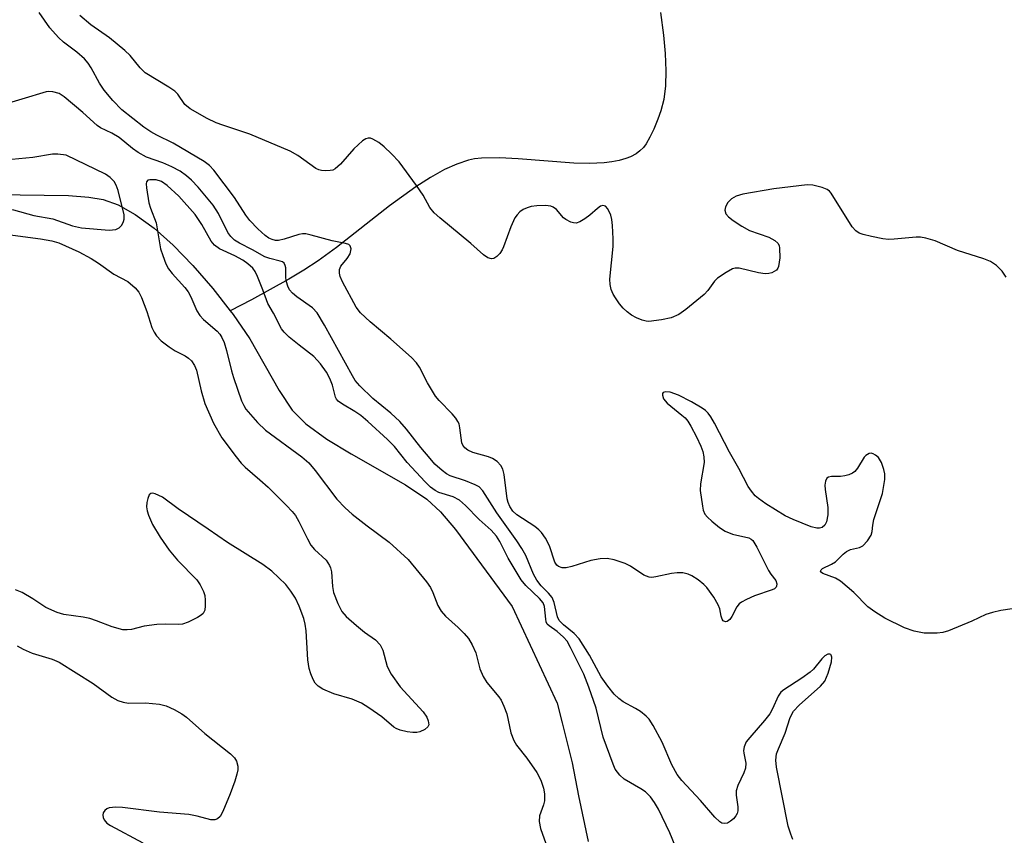
# Model space of a CAD drawing. Units: inches. Extents: x 1189768 to 1195768, y 517458 to 521459.
# Drawn here: x 1191009 to 1191207, y 520731 to 520894 of the extents above; entities that cross this region are included whole.
import ezdxf

# ---------------------------------------------------------------- set-up
doc = ezdxf.new("R2010")
doc.units = ezdxf.units.IN
doc.header["$MEASUREMENT"] = 0
doc.layers.add('HYDRO-Single Line Stream', color=4, linetype='Continuous')
doc.layers.add('Undefined', color=1, linetype='Continuous')

msp = doc.modelspace()

# ---------------------------------------------------------------- linework, layer by layer
at = {"layer": 'HYDRO-Single Line Stream'}
for points in [[(1191137.75, 520895.31), (1191138.34, 520890.82), (1191138.68, 520887.13), (1191138.82, 520883.64), (1191138.72, 520880.66), (1191138.38, 520877.91), (1191137.83, 520875.64), (1191137.23, 520873.96), (1191136.4, 520871.96), (1191135.64, 520870.36), (1191134.89, 520869.04), (1191134.31, 520868.28), (1191133.63, 520867.63), (1191132.85, 520867.06), (1191131.75, 520866.47), (1191130.77, 520866.09), (1191129.45, 520865.71), (1191128.01, 520865.44), (1191126.49, 520865.26), (1191123.55, 520865.13), (1191120.42, 520865.2), (1191109.24, 520866.07), (1191105.52, 520866.25), (1191101.88, 520866.17), (1191100.52, 520866.01), (1191099.29, 520865.76), (1191096.96, 520865), (1191094.52, 520863.89), (1191091.66, 520862.31), (1191088.73, 520860.44), (1191083.48, 520856.66), (1191072.87, 520848.32), (1191069.16, 520845.6), (1191066.35, 520843.76), (1191063.33, 520841.94), (1191055.83, 520837.79), (1191051.59, 520835.61)], [(1191004.57, 520858.87), (1191019.22, 520858.71), (1191023.25, 520858.39), (1191026.14, 520857.88), (1191029.11, 520856.82), (1191032.52, 520854.92), (1191036.33, 520852.13), (1191040.12, 520848.77), (1191044.11, 520844.7), (1191048.12, 520840.08), (1191051.59, 520835.61)], [(1191051.59, 520835.61), (1191052.16, 520834.88), (1191055.52, 520830), (1191061.36, 520819.66), (1191064, 520815.75), (1191066.74, 520813.02), (1191070.95, 520809.92), (1191075.78, 520806.96), (1191086.71, 520800.78), (1191090.96, 520797.93), (1191093.67, 520795.36), (1191096.68, 520791.83), (1191108.01, 520776.43), (1191117.06, 520757.05), (1191118.05, 520753.12), (1191120.06, 520745.12), (1191121.35, 520738.52), (1191123.27, 520729.41)]]:
    msp.add_lwpolyline(points, dxfattribs=at)
at = {"layer": 'Undefined'}
for points, elevation in [([(1191208.19, 520775.95), (1191205.91, 520775.59), (1191204.25, 520775.22), (1191202.92, 520774.79), (1191200.08, 520773.51), (1191195.39, 520771.57), (1191194.26, 520771.22), (1191193.13, 520771.08), (1191190.53, 520771.07), (1191188.53, 520771.48), (1191186.6, 520772.18), (1191182.68, 520774.11), (1191180.68, 520775.34), (1191179.25, 520776.38), (1191176.43, 520779.22), (1191173.78, 520781.47), (1191172.79, 520782.08), (1191170.28, 520783.04), (1191169.96, 520783.25), (1191169.8, 520783.49), (1191169.89, 520783.77), (1191170.17, 520784.05), (1191171.99, 520784.87), (1191172.8, 520785.38), (1191174.33, 520786.92), (1191175.01, 520787.45), (1191175.76, 520787.81), (1191177.58, 520788.24), (1191178.27, 520788.57), (1191179.2, 520789.54), (1191179.94, 520790.68), (1191180.16, 520791.41), (1191180.24, 520792.7), (1191180.47, 520793.85), (1191182.2, 520799.04), (1191182.64, 520801.86), (1191182.66, 520802.99), (1191182.48, 520803.85), (1191181.97, 520805.25), (1191181.37, 520806.22), (1191180.79, 520806.73), (1191180.36, 520806.98), (1191179.93, 520807.09), (1191179.5, 520807.02), (1191178.89, 520806.67), (1191178.54, 520806.3), (1191177.2, 520804.11), (1191176.64, 520803.46), (1191176.21, 520803.11), (1191175.47, 520802.76), (1191174.66, 520802.55), (1191173.81, 520802.44), (1191172, 520802.42), (1191171.38, 520802.29), (1191171.06, 520802.09), (1191170.76, 520801.49), (1191170.66, 520800.71), (1191170.71, 520799.84), (1191171.26, 520796.24), (1191171.23, 520794.76), (1191170.99, 520793.35), (1191170.65, 520792.68), (1191170.09, 520792.26), (1191169.59, 520792.13), (1191169.04, 520792.11), (1191167.91, 520792.35), (1191164.29, 520793.81), (1191162.69, 520794.56), (1191158.83, 520797), (1191157.38, 520798.02), (1191156.72, 520798.58), (1191155.97, 520799.48), (1191155.33, 520800.47), (1191153.41, 520804.07), (1191151.53, 520807.32), (1191148.57, 520813.12), (1191147.82, 520814.4), (1191147.3, 520815.11), (1191146.77, 520815.63), (1191146.12, 520816.11), (1191143.93, 520817.38), (1191141.33, 520818.71), (1191139.69, 520819.34), (1191138.75, 520819.43), (1191138.25, 520819.24), (1191138.17, 520819.09), (1191138.14, 520818.7), (1191138.34, 520818.01), (1191139.07, 520817.13), (1191142.04, 520814.74), (1191142.66, 520814.16), (1191143.2, 520813.5), (1191143.83, 520812.51), (1191144.94, 520810.4), (1191145.82, 520808.55), (1191146.23, 520807.47), (1191146.44, 520806.37), (1191146.47, 520805.25), (1191145.75, 520800.98), (1191145.67, 520799.64), (1191146.13, 520796.52), (1191146.32, 520795.69), (1191146.63, 520794.93), (1191147.14, 520794.29), (1191147.99, 520793.52), (1191149.57, 520792.25), (1191150.72, 520791.49), (1191152.16, 520790.88), (1191155.42, 520790.15), (1191155.87, 520789.93), (1191156.22, 520789.61), (1191157.05, 520788.32), (1191159.34, 520783.64), (1191159.81, 520782.91), (1191160.81, 520781.62), (1191161.03, 520780.94), (1191160.98, 520780.49), (1191160.88, 520780.29), (1191160.55, 520779.99), (1191160.1, 520779.75), (1191156.57, 520778.53), (1191154.96, 520777.84), (1191153.95, 520777.31), (1191153.51, 520776.97), (1191153.02, 520776.37), (1191152.01, 520774.45), (1191151.6, 520773.83), (1191151.12, 520773.41), (1191150.79, 520773.34), (1191150.32, 520773.57), (1191150.08, 520773.88), (1191149.86, 520774.5), (1191149.6, 520775.93), (1191149.31, 520776.75), (1191148.4, 520778.27), (1191147.04, 520780.21), (1191146.44, 520780.85), (1191145.28, 520781.76), (1191144.03, 520782.56), (1191143.26, 520782.9), (1191142.2, 520783.14), (1191141.1, 520783.19), (1191139.96, 520783.01), (1191136.83, 520782.33), (1191135.99, 520782.23), (1191135.45, 520782.27), (1191134.43, 520782.7), (1191131.73, 520784.47), (1191130.7, 520785.03), (1191128.44, 520785.79), (1191127.04, 520786.01), (1191125.68, 520785.95), (1191123.8, 520785.66), (1191119.96, 520784.45), (1191118.86, 520784.18), (1191118.05, 520784.16), (1191117.31, 520784.4), (1191116.96, 520784.7), (1191116.55, 520785.31), (1191115.49, 520788.59), (1191114.69, 520790.07), (1191113.92, 520791.23), (1191113.39, 520791.79), (1191112.58, 520792.43), (1191108.96, 520794.76), (1191108.19, 520795.52), (1191107.55, 520796.44), (1191107.21, 520797.22), (1191107.02, 520798.01), (1191106.46, 520802.87), (1191106.15, 520803.93), (1191105.75, 520804.63), (1191105.01, 520805.44), (1191104.11, 520806.06), (1191103.3, 520806.37), (1191100.19, 520807.25), (1191099.17, 520807.72), (1191098.54, 520808.2), (1191098.14, 520808.73), (1191097.97, 520809.18), (1191097.59, 520812.19), (1191097.41, 520812.98), (1191097.19, 520813.47), (1191096.74, 520814.15), (1191096.02, 520815.01), (1191093.41, 520817.65), (1191092.7, 520818.53), (1191091.1, 520821.22), (1191089.45, 520824.35), (1191088.88, 520825.22), (1191087.85, 520826.3), (1191083.77, 520829.93), (1191079.58, 520833.41), (1191077.7, 520835.22), (1191076.82, 520836.35), (1191074.04, 520841.45), (1191073.62, 520842.46), (1191073.44, 520843.18), (1191073.46, 520843.89), (1191073.76, 520844.58), (1191075.03, 520846.06), (1191075.63, 520847.05), (1191075.79, 520848.01), (1191075.62, 520848.61), (1191075.33, 520848.86), (1191074.69, 520849.09), (1191072, 520849.63), (1191067.81, 520850.78), (1191066.73, 520851), (1191066.04, 520851.03), (1191065.31, 520850.92), (1191062.37, 520849.94), (1191061.22, 520849.71), (1191060.66, 520849.72), (1191059.96, 520849.87), (1191059.28, 520850.19), (1191058.59, 520850.68), (1191057.08, 520852.02), (1191055.48, 520853.71), (1191054.71, 520854.79), (1191052.46, 520858.31), (1191048.28, 520863.74), (1191047.45, 520864.69), (1191046.36, 520865.53), (1191040.14, 520869.19), (1191036.88, 520870.75), (1191035.65, 520871.45), (1191034.25, 520872.41), (1191029.88, 520875.82), (1191028.07, 520877.69), (1191026.34, 520879.76), (1191025.43, 520881.18), (1191023.75, 520884.25), (1191023.12, 520885.19), (1191022.4, 520886.06), (1191020.87, 520887.4), (1191018.2, 520889.38), (1191017.17, 520890.33), (1191015.46, 520892.26), (1191013.35, 520895.32)], 222), ([(1191206.95, 520842.35), (1191206.16, 520843.57), (1191205, 520844.72), (1191203.86, 520845.49), (1191202.51, 520846), (1191197.22, 520847.69), (1191192.76, 520849.61), (1191190.89, 520850.15), (1191189.8, 520850.34), (1191188.95, 520850.38), (1191184.54, 520849.93), (1191183.37, 520849.89), (1191182.25, 520850.04), (1191179.99, 520850.52), (1191178.31, 520850.91), (1191177.53, 520851.18), (1191176.84, 520851.6), (1191176.13, 520852.46), (1191171.94, 520859.14), (1191171.57, 520859.57), (1191171.14, 520859.9), (1191170.14, 520860.32), (1191168.22, 520860.79), (1191167.09, 520860.87), (1191160.45, 520860.06), (1191154.23, 520858.94), (1191152.89, 520858.54), (1191151.99, 520858.02), (1191151.25, 520857.31), (1191150.75, 520856.44), (1191150.64, 520855.75), (1191150.86, 520855.03), (1191151.36, 520854.4), (1191152.29, 520853.69), (1191154.03, 520852.55), (1191155.58, 520851.71), (1191159.41, 520850.36), (1191160.66, 520849.66), (1191161.25, 520849.14), (1191161.5, 520848.7), (1191161.6, 520848.19), (1191161.61, 520846.2), (1191161.39, 520844.51), (1191161.25, 520844.15), (1191160.96, 520843.76), (1191160.53, 520843.46), (1191160.02, 520843.25), (1191159.47, 520843.11), (1191158.69, 520843.05), (1191157.38, 520843.22), (1191153.5, 520844.15), (1191152.7, 520844.16), (1191152.17, 520844.01), (1191150.89, 520843.32), (1191149.17, 520842.14), (1191148.55, 520841.54), (1191147.24, 520839.69), (1191146.46, 520838.85), (1191142.83, 520835.87), (1191141.41, 520834.87), (1191139.91, 520834.19), (1191137.97, 520833.8), (1191135.44, 520833.51), (1191134.89, 520833.54), (1191134.05, 520833.75), (1191132.96, 520834.19), (1191131.92, 520834.75), (1191131.06, 520835.41), (1191130.27, 520836.14), (1191129.54, 520837), (1191128.7, 520838.2), (1191128.27, 520838.96), (1191127.88, 520839.91), (1191127.67, 520840.9), (1191127.61, 520841.96), (1191128.29, 520848.51), (1191128.29, 520850.01), (1191128.15, 520852.72), (1191128.01, 520853.92), (1191127.78, 520854.76), (1191127.2, 520856.02), (1191126.73, 520856.57), (1191126.2, 520856.73), (1191125.76, 520856.58), (1191125.11, 520856.12), (1191123.56, 520854.74), (1191122.6, 520854.02), (1191121.61, 520853.41), (1191120.85, 520853.17), (1191120.32, 520853.21), (1191119.79, 520853.37), (1191118.77, 520853.89), (1191118.33, 520854.25), (1191116.89, 520855.9), (1191116.26, 520856.36), (1191115.78, 520856.56), (1191114.69, 520856.68), (1191112.96, 520856.63), (1191111.83, 520856.5), (1191111.02, 520856.25), (1191110.26, 520855.87), (1191109.56, 520855.4), (1191109.01, 520854.86), (1191108.58, 520854.24), (1191107.76, 520852.45), (1191106.32, 520848.42), (1191106.03, 520847.82), (1191105.54, 520847.1), (1191104.98, 520846.47), (1191104.35, 520846.08), (1191103.89, 520846.05), (1191103.17, 520846.25), (1191102.27, 520846.81), (1191099.78, 520849.11), (1191093.55, 520854.21), (1191092.45, 520855.2), (1191091.58, 520856.33), (1191090.19, 520858.74), (1191088.88, 520860.73), (1191085.41, 520865.41), (1191083.9, 520867.03), (1191082.43, 520868.45), (1191081.31, 520869.3), (1191080.14, 520869.98), (1191079.67, 520870.16), (1191079.22, 520870.21), (1191078.75, 520870.07), (1191078.08, 520869.63), (1191076.36, 520868.06), (1191073.65, 520864.97), (1191072.62, 520864.02), (1191072.13, 520863.79), (1191071.59, 520863.68), (1191070.75, 520863.63), (1191069.89, 520863.69), (1191069.35, 520863.81), (1191068.71, 520864.11), (1191065.13, 520866.74), (1191063.59, 520867.59), (1191055.53, 520871.01), (1191050.07, 520872.76), (1191048.74, 520873.25), (1191046.97, 520874.1), (1191043.53, 520876.02), (1191042.47, 520876.94), (1191041.08, 520878.97), (1191040.47, 520879.57), (1191039.26, 520880.4), (1191034.52, 520883.28), (1191033.53, 520884.24), (1191031.52, 520886.7), (1191030.48, 520887.7), (1191027.38, 520890.25), (1191023.66, 520892.89), (1191021.47, 520894.71)], 224), ([(1191164.27, 520729.79), (1191163.85, 520730.82), (1191163.33, 520732.46), (1191160.96, 520744.25), (1191160.84, 520745.63), (1191161, 520746.9), (1191161.35, 520747.94), (1191162.72, 520751.07), (1191163.71, 520754.17), (1191164.36, 520755.47), (1191165.51, 520756.69), (1191169.78, 520760.45), (1191170.68, 520761.49), (1191171.31, 520763.09), (1191171.98, 520765.33), (1191172.05, 520766.3), (1191171.94, 520766.69), (1191171.83, 520766.82), (1191171.67, 520766.89), (1191171.27, 520766.86), (1191170.62, 520766.52), (1191170.04, 520765.94), (1191168.35, 520763.88), (1191167.73, 520763.27), (1191166.05, 520762.06), (1191162.43, 520759.75), (1191161.84, 520759.26), (1191161.3, 520758.44), (1191160.16, 520755.91), (1191159.63, 520754.96), (1191158.55, 520753.59), (1191155.64, 520750.23), (1191154.93, 520749.3), (1191154.49, 520748.34), (1191154.37, 520747.59), (1191154.41, 520747.03), (1191154.81, 520745.09), (1191154.74, 520744.09), (1191154.41, 520743.15), (1191153.2, 520740.57), (1191152.9, 520739.5), (1191152.92, 520738.64), (1191153.25, 520736.33), (1191153.24, 520735.5), (1191153.12, 520734.98), (1191152.86, 520734.52), (1191152.34, 520733.92), (1191151.76, 520733.43), (1191151.14, 520733.06), (1191150.49, 520732.95), (1191150.05, 520733.07), (1191149.63, 520733.29), (1191148.6, 520734.26), (1191145.76, 520737.56), (1191142.03, 520741.58), (1191141.06, 520742.82), (1191140.02, 520744.71), (1191138.1, 520749.26), (1191136.26, 520752.63), (1191135.47, 520753.87), (1191134.89, 520754.5), (1191133.75, 520755.4), (1191132.77, 520756.02), (1191130.27, 520757.34), (1191129.37, 520758.01), (1191128.47, 520758.85), (1191127.2, 520760.45), (1191125.86, 520762.37), (1191123.55, 520766.7), (1191121.43, 520769.95), (1191120.48, 520771.02), (1191118.3, 520772.76), (1191117.48, 520773.6), (1191117.09, 520774.38), (1191116.46, 520777.2), (1191116.02, 520778.2), (1191115.31, 520779.12), (1191113.86, 520780.58), (1191113.01, 520781.67), (1191112.34, 520782.92), (1191110.75, 520786.63), (1191109.96, 520788.05), (1191108.95, 520789.6), (1191104.97, 520795.18), (1191102.19, 520799.55), (1191101.41, 520800.35), (1191100.66, 520800.8), (1191098.72, 520801.57), (1191095.6, 520802.59), (1191094.87, 520802.96), (1191094, 520803.62), (1191092.58, 520804.95), (1191091.61, 520806.03), (1191089.73, 520808.28), (1191086.89, 520811.91), (1191085.54, 520813.45), (1191083.74, 520815.12), (1191080.12, 520818.08), (1191077.51, 520820.59), (1191076.63, 520821.69), (1191076.06, 520822.58), (1191070.48, 520832.72), (1191068.97, 520835.23), (1191068.07, 520836.21), (1191064.93, 520838.42), (1191064.03, 520839.17), (1191063.46, 520839.81), (1191063.09, 520840.56), (1191062.85, 520841.39), (1191062.74, 520842.2), (1191062.7, 520844.2), (1191062.61, 520844.71), (1191062.41, 520845.13), (1191062.06, 520845.4), (1191061.6, 520845.58), (1191059.52, 520846.06), (1191058.53, 520846.41), (1191056.05, 520847.82), (1191053.41, 520849.19), (1191052.46, 520849.79), (1191051.71, 520850.48), (1191051.1, 520851.28), (1191049.2, 520855.11), (1191048.15, 520856.76), (1191045.17, 520860.36), (1191043.83, 520861.75), (1191042.83, 520862.66), (1191041.58, 520863.56), (1191039.91, 520864.47), (1191038.11, 520865.21), (1191034.81, 520866.4), (1191033.12, 520867.33), (1191031.99, 520868.11), (1191029.37, 520870.3), (1191027.87, 520871.16), (1191025.6, 520872.28), (1191024.94, 520872.72), (1191022.09, 520875.33), (1191018.3, 520878.46), (1191017.35, 520879.1), (1191016.07, 520879.48), (1191015.27, 520879.52), (1191014.69, 520879.44), (1191004.88, 520876.49)], 220), ([(1191018.74, 520866.8), (1191017.06, 520866.98), (1191016, 520866.95), (1191012.06, 520866.31), (1191003.54, 520865.5), (1191002.25, 520865.14), (1191000, 520864.12)], 218), ([(1191000, 520856.87), (1191006.41, 520856.1), (1191008.18, 520855.82), (1191012.28, 520854.71), (1191016.07, 520854.02), (1191019.99, 520852.62), (1191021.8, 520852.21), (1191027.35, 520851.78), (1191028.69, 520851.88), (1191029.36, 520852.2), (1191029.86, 520852.78), (1191030.23, 520853.48), (1191030.37, 520853.99), (1191030.35, 520854.82), (1191029.17, 520859.68), (1191028.77, 520860.76), (1191028.31, 520861.48), (1191027.54, 520862.33), (1191026.61, 520862.98), (1191018.74, 520866.8)], 218), ([(1191000, 520851.83), (1191013.61, 520850.03), (1191015.88, 520849.62), (1191017.25, 520849.24), (1191021.24, 520847.45), (1191023.75, 520846.06), (1191025.2, 520845.15), (1191028.24, 520842.97), (1191031.1, 520841.47), (1191032.56, 520840.2), (1191033.25, 520839.32), (1191033.78, 520838.27), (1191034.9, 520835.5), (1191035.88, 520832.26), (1191036.33, 520831.31), (1191036.79, 520830.64), (1191037.72, 520829.64), (1191039.34, 520828.41), (1191040.56, 520827.61), (1191042.55, 520826.59), (1191043.23, 520826.15), (1191043.8, 520825.58), (1191044.41, 520824.69), (1191044.8, 520823.72), (1191045.73, 520819.58), (1191046.51, 520817.08), (1191048.21, 520813.1), (1191049.93, 520810.22), (1191052.74, 520806.37), (1191053.77, 520805.1), (1191054.56, 520804.34), (1191057.54, 520801.8), (1191059.15, 520800.31), (1191062.86, 520796.67), (1191063.96, 520795.47), (1191064.62, 520794.62), (1191065.35, 520793.41), (1191067.03, 520789.95), (1191067.75, 520788.68), (1191068.48, 520787.82), (1191070.77, 520785.7), (1191071.48, 520784.64), (1191071.66, 520784.18), (1191071.84, 520783.34), (1191072.06, 520780.4), (1191072.27, 520779.25), (1191073.12, 520777.02), (1191073.93, 520775.44), (1191074.83, 520774.39), (1191076.84, 520772.59), (1191078.45, 520771.26), (1191080.64, 520769.73), (1191081.58, 520768.78), (1191082.15, 520767.66), (1191083.03, 520764.38), (1191083.84, 520762.9), (1191085.63, 520760.35), (1191090.19, 520755.35), (1191090.95, 520754.24), (1191091.25, 520753.52), (1191091.32, 520752.76), (1191091.14, 520752.34), (1191090.55, 520751.83), (1191089.52, 520751.33), (1191088.96, 520751.19), (1191088.12, 520751.18), (1191086.98, 520751.35), (1191085.58, 520751.68), (1191084.8, 520751.99), (1191084.33, 520752.3), (1191081.91, 520754.34), (1191079.31, 520756.17), (1191077.86, 520757.09), (1191075.98, 520757.86), (1191072.3, 520758.94), (1191070.15, 520759.89), (1191069.17, 520760.48), (1191068.62, 520761.1), (1191068.2, 520761.84), (1191067.74, 520762.92), (1191067.39, 520764.02), (1191067.14, 520765.73), (1191066.77, 520771.53), (1191066.59, 520772.9), (1191066.32, 520774), (1191065.37, 520776.49), (1191064.64, 520778.11), (1191063.73, 520779.52), (1191062.7, 520780.86), (1191059.94, 520783.51), (1191058.14, 520784.84), (1191051.06, 520789.21), (1191047.19, 520791.91), (1191041.17, 520795.96), (1191038.03, 520798.29), (1191036.52, 520799), (1191036.05, 520799.1), (1191035.66, 520799.05), (1191035.37, 520798.77), (1191035.06, 520798.07), (1191034.86, 520797.25), (1191034.8, 520796.4), (1191034.94, 520795.56), (1191035.2, 520794.73), (1191036.04, 520792.85), (1191037.53, 520790.28), (1191039.38, 520787.73), (1191041.01, 520785.72), (1191044.88, 520781.73), (1191045.55, 520780.76), (1191046.21, 520779.44), (1191046.47, 520778.6), (1191046.57, 520777.72), (1191046.59, 520776.54), (1191046.49, 520775.7), (1191046.15, 520775.01), (1191045.75, 520774.66), (1191045.01, 520774.21), (1191043.13, 520773.28), (1191042.02, 520772.9), (1191041.17, 520772.83), (1191038.56, 520772.91), (1191036.88, 520772.8), (1191034.37, 520772.47), (1191031.81, 520771.8), (1191030.95, 520771.73), (1191030.08, 520771.77), (1191027.95, 520772.33), (1191024.8, 520773.58), (1191023.48, 520774), (1191022.13, 520774.27), (1191018.26, 520774.82), (1191016.91, 520775.2), (1191014.62, 520776.25), (1191012.06, 520777.98), (1191009.89, 520779.22), (1191008.59, 520779.74)], 220), ([(1191008.88, 520768.58), (1191010.11, 520767.9), (1191011.94, 520767.1), (1191015.92, 520765.91), (1191017.3, 520765.3), (1191024.1, 520760.99), (1191027.84, 520758.3), (1191029.09, 520757.63), (1191030.12, 520757.3), (1191031.19, 520757.09), (1191034.61, 520757.17), (1191037.41, 520756.87), (1191038.77, 520756.53), (1191040.35, 520755.79), (1191041.88, 520754.94), (1191042.82, 520754.26), (1191046.48, 520751.01), (1191051.62, 520746.95), (1191052.43, 520746.14), (1191052.82, 520745.46), (1191053.08, 520744.49), (1191053.09, 520743.7), (1191052.91, 520742.85), (1191052.47, 520741.43), (1191051.59, 520738.9), (1191050.12, 520735.39), (1191049.58, 520734.41), (1191049.01, 520733.9), (1191048.52, 520733.73), (1191047.72, 520733.71), (1191044.99, 520734.43), (1191043.31, 520734.77), (1191037.42, 520735.25), (1191029.98, 520736.19), (1191028.67, 520736.27), (1191027.32, 520736.11), (1191026.84, 520735.89), (1191026.44, 520735.56), (1191026.15, 520735.15), (1191026.05, 520734.68), (1191026.12, 520734.18), (1191026.34, 520733.7), (1191026.89, 520733.08), (1191027.62, 520732.58), (1191034.1, 520729.08)], 220)]:
    msp.add_lwpolyline(points, dxfattribs=dict(at, elevation=elevation))
msp.add_polyline3d([(1191141.25, 520727.06, 218), (1191139.61, 520731.13, 218), (1191137.31, 520735.82, 218), (1191136.55, 520737.18, 218), (1191135.72, 520738.31, 218), (1191134.76, 520739.29, 218), (1191133.79, 520739.95, 218), (1191130.45, 520741.88, 218), (1191129.58, 520742.66, 218), (1191128.69, 520743.83, 218), (1191128.25, 520744.83, 218), (1191126.26, 520750.27, 218), (1191124.88, 520756.06, 218), (1191123.42, 520760.27, 218), (1191122.38, 520762.85, 218), (1191119.75, 520768.24, 218), (1191119.03, 520769.48, 218), (1191118.34, 520770.3, 218), (1191117.03, 520771.42, 218), (1191115.42, 520772.52, 218), (1191115.07, 520772.89, 218), (1191114.87, 520773.36, 218), (1191114.76, 520773.88, 218), (1191114.52, 520776.41, 218), (1191114.23, 520777.18, 218), (1191113.51, 520778.05, 218), (1191110.75, 520780.65, 218), (1191109.83, 520781.76, 218), (1191107.21, 520786.09, 218), (1191105.59, 520789.43, 218), (1191104.93, 520790.53, 218), (1191103.86, 520791.71, 218), (1191101.41, 520793.87, 218), (1191098.69, 520796.61, 218), (1191097.46, 520797.68, 218), (1191096.23, 520798.36, 218), (1191093.38, 520799.25, 218), (1191092.61, 520799.66, 218), (1191091.68, 520800.34, 218), (1191090.62, 520801.35, 218), (1191087.02, 520805.22, 218), (1191084.45, 520808.47, 218), (1191083.1, 520809.84, 218), (1191079.12, 520813.48, 218), (1191077.76, 520814.63, 218), (1191076.56, 520815.48, 218), (1191074.04, 520816.93, 218), (1191073.21, 520817.55, 218), (1191072.88, 520817.93, 218), (1191072.67, 520818.35, 218), (1191072.09, 520820.7, 218), (1191071.53, 520822.06, 218), (1191070.83, 520823.36, 218), (1191069.66, 520824.98, 218), (1191068.34, 520826.47, 218), (1191065.38, 520828.74, 218), (1191063.4, 520830.37, 218), (1191062.38, 520831.34, 218), (1191061.86, 520832.03, 218), (1191060.22, 520835.17, 218), (1191059.1, 520837.05, 218), (1191058.12, 520839.8, 218), (1191057.05, 520842.47, 218), (1191056.55, 520843.49, 218), (1191056.08, 520844.14, 218), (1191055.13, 520845.05, 218), (1191054.12, 520845.74, 218), (1191052.47, 520846.63, 218), (1191049.42, 520848.05, 218), (1191048.4, 520848.78, 218), (1191047.79, 520849.58, 218), (1191045.92, 520852.91, 218), (1191044.56, 520854.93, 218), (1191041.28, 520858.57, 218), (1191038.97, 520860.69, 218), (1191037.8, 520861.49, 218), (1191036.74, 520861.82, 218), (1191035.46, 520861.86, 218), (1191035.07, 520861.75, 218), (1191034.83, 520861.47, 218), (1191034.75, 520861.03, 218), (1191034.8, 520860.21, 218), (1191035.31, 520857.26, 218), (1191035.64, 520856.14, 218), (1191036.75, 520853.25, 218), (1191037.62, 520848.05, 218), (1191038.06, 520846.67, 218), (1191038.71, 520845.04, 218), (1191039.24, 520844.01, 218), (1191039.92, 520843.06, 218), (1191042.46, 520840.31, 218), (1191043.15, 520839.41, 218), (1191043.7, 520838.43, 218), (1191044.9, 520835.61, 218), (1191045.48, 520834.7, 218), (1191046.26, 520833.87, 218), (1191048.98, 520831.56, 218), (1191049.5, 520830.95, 218), (1191049.91, 520830.3, 218), (1191050.34, 520829.29, 218), (1191050.85, 520827.66, 218), (1191051.84, 520823.62, 218), (1191052.25, 520822.28, 218), (1191053.83, 520817.61, 218), (1191054.28, 520816.64, 218), (1191054.7, 520815.95, 218), (1191057.05, 520813.27, 218), (1191058.61, 520811.73, 218), (1191065.92, 520806.36, 218), (1191067.33, 520805.16, 218), (1191068.62, 520803.67, 218), (1191072.96, 520797.92, 218), (1191074.57, 520796.15, 218), (1191076.03, 520794.88, 218), (1191079.02, 520792.54, 218), (1191083.43, 520789.27, 218), (1191087.21, 520785.82, 218), (1191090.89, 520781.36, 218), (1191091.71, 520780.24, 218), (1191092.18, 520779.25, 218), (1191093.14, 520776.61, 218), (1191093.81, 520775.49, 218), (1191094.68, 520774.49, 218), (1191097.2, 520772.24, 218), (1191098.4, 520771.05, 218), (1191099.31, 520770, 218), (1191100.06, 520768.77, 218), (1191100.76, 520767.16, 218), (1191101.56, 520763.97, 218), (1191102.22, 520762.4, 218), (1191102.95, 520761.19, 218), (1191105.4, 520758.31, 218), (1191105.82, 520757.64, 218), (1191106.38, 520756.48, 218), (1191106.94, 520754.94, 218), (1191107.77, 520751.15, 218), (1191108.34, 520749.6, 218), (1191108.92, 520748.69, 218), (1191111, 520746.03, 218), (1191112.95, 520743.16, 218), (1191113.75, 520741.65, 218), (1191114.33, 520740.08, 218), (1191114.52, 520738.95, 218), (1191114.52, 520737.52, 218), (1191114.32, 520736.69, 218), (1191113.5, 520734.52, 218), (1191113.42, 520733.39, 218), (1191113.71, 520731.98, 218), (1191114.78, 520729, 218)], dxfattribs=at)

doc.saveas('drawing.dxf')
